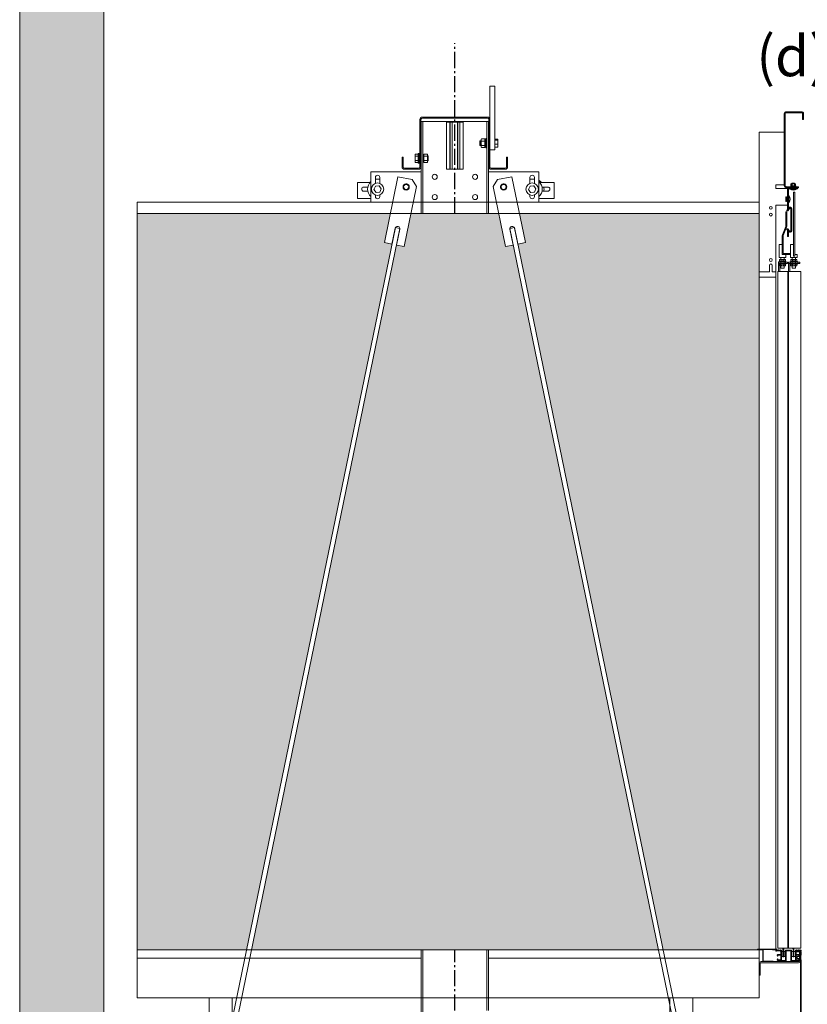
# Model space of a CAD drawing. Units: millimetres. Extents: x 0 to 210, y 0 to 297.
# Drawn here: x 139 to 178, y 207 to 256 of the extents above; entities that cross this region are included whole.
import ezdxf

# ---------------------------------------------------------------- set-up
doc = ezdxf.new("R2010")
doc.units = ezdxf.units.MM
doc.linetypes.add('EJES', pattern=[1.13, 0.8, -0.15, 0.03, -0.15])
for name, color, linetype, lineweight in [('ENOR_muro', 140, 'Continuous', 0), ('ENOR_ptasycabina', 125, 'Continuous', 0), ('ENOR_texto', 53, 'Continuous', 0)]:
    doc.layers.add(name, color=color, linetype=linetype, lineweight=lineweight)
for name, color, linetype in [('ENOR_trama 1', 8, 'Continuous'), ('ENOR_trama 2', 254, 'Continuous'), ('PYR2', 4, 'EJES')]:
    doc.layers.add(name, color=color, linetype=linetype)
doc.styles.add('ARIALNARROW', font='ARIALN.TTF')

# ---------------------------------------------------------------- blocks, each defined once
blk = doc.blocks.new('EC6 1610 Ficha 1 SEC')
at = {"layer": 'ENOR_trama 1'}
blk.add_hatch(color=256, dxfattribs=at).paths.add_polyline_path([(40.833, -26.667), (45, -26.667), (45, 0), (0, 0), (0, -97.094), (4.167, -97.094), (4.167, -15.833), (1.333, -15.833), (1.333, -3.333), (43.667, -3.333), (43.667, -15.833), (40.833, -15.833)])
at = {"layer": 'ENOR_trama 2'}
h = blk.add_hatch(color=256, dxfattribs=at)
h.paths.add_polyline_path([(18.465, -30.025), (18.088, -29.947), (18.386, -28.5), (5.833, -28.5), (5.833, -65), (11.253, -65)])
h.paths.add_polyline_path([(11.491, -65), (31.675, -65), (24.473, -30.072), (24.099, -30.149), (23.759, -28.5), (19.407, -28.5), (19.067, -30.149), (18.694, -30.072)])
h.paths.add_polyline_path([(31.914, -65), (36.667, -65), (36.667, -28.5), (24.78, -28.5), (25.079, -29.947), (24.702, -30.025)])
at = {"layer": 'ENOR_muro', "lineweight": 0}
blk.add_lwpolyline([(4.167, -97.094), (0, -97.094), (0, 0), (45, 0), (45, -26.667), (40.833, -26.667), (40.833, -15.833), (43.667, -15.833), (43.667, -3.333), (1.333, -3.333), (1.333, -15.833), (4.167, -15.833), (4.167, -97.094)], dxfattribs=at)
at = {"layer": 'ENOR_ptasycabina', "ltscale": 508}
for p, q in [((23.317, -22.192), (23.317, -23.853)), ((23.567, -22.192), (23.317, -22.192)), ((23.567, -22.192), (23.567, -25.358)), ((19.85, -26.167), (19.85, -23.853)), ((19.9, -26.167), (19.9, -23.853)), ((19.97, -23.733), (20.142, -23.733)), ((19.97, -23.783), (20.142, -23.783)), ((20.142, -23.733), (20.142, -23.783)), ((20.213, -23.733), (20.142, -23.733)), ((20.142, -23.783), (20.213, -23.783)), ((22.954, -23.733), (20.213, -23.733)), ((20.213, -23.783), (22.954, -23.783)), ((23.025, -23.733), (22.954, -23.733)), ((22.954, -23.783), (23.025, -23.783)), ((23.025, -23.783), (23.025, -23.733)), ((23.025, -23.733), (23.197, -23.733)), ((23.025, -23.783), (23.197, -23.783)), ((23.267, -23.853), (23.267, -26.197)), ((23.317, -23.853), (23.317, -26.197)), ((19.917, -28.5), (19.917, -23.942)), ((19.917, -23.942), (20, -23.942)), ((20.117, -23.942), (20, -23.942)), ((20, -28.5), (20, -23.942)), ((23.05, -23.942), (20.117, -23.942)), ((21.167, -23.975), (21.338, -23.975)), ((21.167, -26.308), (21.167, -23.975)), ((21.338, -23.975), (21.342, -23.975)), ((21.338, -26.308), (21.338, -23.975)), ((21.342, -23.975), (21.442, -23.975)), ((21.342, -26.308), (21.342, -23.975)), ((21.442, -23.975), (21.45, -23.975)), ((21.442, -26.308), (21.442, -23.975)), ((21.45, -23.975), (21.717, -23.975)), ((21.45, -26.308), (21.45, -23.975)), ((21.717, -23.975), (21.725, -23.975)), ((21.717, -26.308), (21.717, -23.975)), ((21.725, -23.975), (21.825, -23.975)), ((21.725, -26.308), (21.725, -23.975)), ((21.825, -23.975), (21.829, -23.975)), ((21.825, -26.308), (21.825, -23.975)), ((21.829, -23.975), (22, -23.975)), ((21.829, -26.308), (21.829, -23.975)), ((22, -26.308), (22, -23.975)), ((23.167, -23.942), (23.05, -23.942)), ((23.167, -28.5), (23.167, -23.942)), ((23.25, -23.942), (23.167, -23.942)), ((23.25, -28.5), (23.25, -23.942)), ((22.893, -24.838), (22.893, -24.931)), ((23.052, -24.813), (22.918, -24.813)), ((23.077, -24.931), (23.077, -24.838)), ((23.077, -24.858), (23.113, -24.858)), ((23.077, -24.882), (23.077, -24.915)), ((23.113, -25.258), (23.113, -24.792)), ((23.113, -24.792), (23.167, -24.792)), ((23.692, -24.822), (23.567, -24.822)), ((23.692, -24.87), (23.567, -24.87)), ((23.717, -24.888), (23.717, -24.843)), ((22.817, -24.925), (22.833, -24.908)), ((22.817, -25.125), (22.817, -24.925)), ((22.833, -25.142), (22.817, -25.125)), ((22.833, -24.908), (22.833, -25.142)), ((22.833, -24.908), (22.893, -24.908)), ((22.893, -25.142), (22.833, -25.142)), ((22.893, -24.931), (22.893, -25.119)), ((22.893, -25.119), (22.893, -25.212)), ((23.052, -24.919), (22.918, -24.919)), ((23.052, -25.131), (22.918, -25.131)), ((23.052, -25.237), (22.918, -25.237)), ((23.077, -25.119), (23.077, -24.931)), ((23.077, -24.946), (23.077, -25.015)), ((23.077, -25.017), (23.077, -25.015)), ((23.113, -25.015), (23.077, -25.015)), ((23.077, -25.017), (23.077, -25.105)), ((23.077, -25.017), (23.113, -25.017)), ((23.077, -25.212), (23.077, -25.119)), ((23.077, -25.135), (23.077, -25.183)), ((23.113, -25.192), (23.077, -25.192)), ((23.167, -25.258), (23.113, -25.258)), ((23.25, -24.908), (23.267, -24.908)), ((23.267, -25.142), (23.25, -25.142)), ((23.567, -25.358), (23.317, -25.358)), ((23.692, -25.073), (23.567, -25.073)), ((23.692, -25.228), (23.567, -25.228)), ((23.717, -25.067), (23.717, -24.888)), ((23.717, -25.204), (23.717, -25.067)), ((19.017, -25.717), (18.967, -25.717)), ((18.967, -26.197), (18.967, -25.717)), ((19.017, -26.197), (19.017, -25.717)), ((19.612, -25.588), (19.612, -25.681)), ((19.612, -25.681), (19.612, -25.869)), ((19.637, -25.563), (19.762, -25.563)), ((19.637, -25.669), (19.762, -25.669)), ((19.762, -25.542), (19.762, -26.008)), ((19.762, -25.542), (19.816, -25.542)), ((19.816, -25.542), (19.816, -26.008)), ((19.816, -25.665), (19.833, -25.658)), ((19.833, -25.658), (19.833, -25.892)), ((19.833, -25.658), (19.85, -25.665)), ((19.9, -25.665), (19.908, -25.668)), ((19.908, -25.668), (19.917, -25.665)), ((19.908, -25.668), (19.908, -25.882)), ((20, -25.608), (20.037, -25.608)), ((20.037, -25.783), (20, -25.783)), ((20, -25.785), (20.037, -25.785)), ((20.037, -25.588), (20.037, -25.681)), ((20.037, -25.664), (20.037, -25.617)), ((20.037, -25.66), (20.058, -25.668)), ((20.037, -25.681), (20.037, -25.869)), ((20.037, -25.783), (20.037, -25.695)), ((20.037, -25.783), (20.037, -25.785)), ((20.037, -25.854), (20.037, -25.785)), ((20.062, -25.563), (20.195, -25.563)), ((20.062, -25.669), (20.195, -25.669)), ((20.208, -25.668), (20.237, -25.658)), ((20.22, -25.681), (20.22, -25.588)), ((20.22, -25.869), (20.22, -25.681)), ((20.237, -25.658), (20.237, -25.892)), ((20.237, -25.658), (20.262, -25.668)), ((20.262, -25.668), (20.262, -25.882)), ((24.15, -25.717), (24.2, -25.717)), ((24.15, -26.197), (24.15, -25.717)), ((24.2, -26.197), (24.2, -25.717)), ((19.78, -26.267), (19.087, -26.267)), ((19.78, -26.317), (19.087, -26.317)), ((19.612, -25.869), (19.612, -25.962)), ((19.637, -25.881), (19.762, -25.881)), ((19.637, -25.987), (19.762, -25.987)), ((19.816, -26.008), (19.762, -26.008)), ((19.833, -25.892), (19.816, -25.885)), ((19.85, -25.885), (19.833, -25.892)), ((19.85, -26.167), (19.9, -26.167)), ((19.85, -26.167), (19.85, -26.197)), ((19.908, -25.882), (19.9, -25.885)), ((19.9, -26.167), (19.9, -26.197)), ((19.917, -25.885), (19.908, -25.882)), ((20.037, -25.942), (20, -25.942)), ((20.037, -25.869), (20.037, -25.962)), ((20.058, -25.882), (20.037, -25.89)), ((20.037, -25.918), (20.037, -25.886)), ((20.062, -25.881), (20.195, -25.881)), ((20.062, -25.987), (20.195, -25.987)), ((20.237, -25.892), (20.208, -25.882)), ((20.22, -25.962), (20.22, -25.869)), ((20.262, -25.882), (20.237, -25.892)), ((21.167, -26.308), (21.338, -26.308)), ((21.338, -26.308), (21.342, -26.308)), ((21.342, -26.308), (21.442, -26.308)), ((21.442, -26.308), (21.45, -26.308)), ((21.45, -26.308), (21.717, -26.308)), ((21.717, -26.308), (21.725, -26.308)), ((21.725, -26.308), (21.825, -26.308)), ((21.825, -26.308), (21.829, -26.308)), ((21.829, -26.308), (22, -26.308)), ((23.387, -26.267), (24.08, -26.267)), ((23.387, -26.317), (24.08, -26.317)), ((17.417, -26.442), (19.917, -26.442)), ((17.417, -27.942), (17.417, -26.442)), ((17.642, -27.011), (17.642, -26.717)), ((17.858, -26.717), (17.858, -27.011)), ((18.761, -26.683), (18.088, -29.947)), ((19.463, -26.827), (18.761, -26.683)), ((19.683, -27.162), (19.463, -26.827)), ((23.25, -26.442), (25.75, -26.442)), ((23.483, -27.162), (23.704, -26.827)), ((23.704, -26.827), (24.406, -26.683)), ((24.406, -26.683), (25.079, -29.947)), ((25.308, -27.011), (25.308, -26.717)), ((25.525, -26.717), (25.525, -27.011)), ((25.75, -26.442), (25.75, -27.942)), ((16.752, -26.967), (16.752, -27.607)), ((17.377, -26.967), (16.752, -26.967)), ((17.065, -27.196), (17.261, -27.196)), ((17.643, -27.151), (17.568, -27.318)), ((17.568, -27.318), (17.675, -27.466)), ((17.827, -27.134), (17.643, -27.151)), ((17.932, -27.282), (17.827, -27.134)), ((17.857, -27.448), (17.932, -27.282)), ((19.067, -30.149), (19.683, -27.162)), ((24.099, -30.149), (23.483, -27.162)), ((25.31, -27.151), (25.235, -27.318)), ((25.235, -27.318), (25.342, -27.466)), ((25.494, -27.134), (25.31, -27.151)), ((25.599, -27.282), (25.494, -27.134)), ((25.524, -27.448), (25.599, -27.282)), ((26.502, -26.967), (25.789, -26.967)), ((25.906, -27.196), (26.19, -27.196)), ((26.502, -26.967), (26.502, -27.607)), ((16.752, -27.607), (16.752, -27.767)), ((17.417, -27.767), (16.752, -27.767)), ((17.261, -27.404), (17.065, -27.404)), ((17.642, -27.667), (17.642, -27.589)), ((17.685, -27.444), (17.675, -27.466)), ((17.675, -27.466), (17.857, -27.448)), ((17.858, -27.589), (17.858, -27.667)), ((25.308, -27.667), (25.308, -27.589)), ((25.351, -27.444), (25.342, -27.466)), ((25.342, -27.466), (25.524, -27.448)), ((25.525, -27.589), (25.525, -27.667)), ((26.502, -27.767), (25.75, -27.767)), ((26.19, -27.404), (25.906, -27.404)), ((26.502, -27.607), (26.502, -27.767)), ((18.459, -27.942), (17.417, -27.942)), ((19.917, -27.942), (19.491, -27.942)), ((23.675, -27.942), (23.25, -27.942)), ((25.75, -27.942), (24.708, -27.942)), ((10.383, -69.218), (18.633, -29.209)), ((18.861, -29.258), (10.612, -69.265)), ((18.459, -30.024), (18.623, -29.232)), ((18.861, -29.256), (18.633, -29.209)), ((18.751, -29.148), (18.775, -29.153)), ((24.533, -29.209), (24.305, -29.256)), ((32.568, -69.33), (24.305, -29.258)), ((24.416, -29.148), (24.392, -29.153)), ((24.533, -29.209), (32.797, -69.283)), ((24.707, -30.024), (24.544, -29.232)), ((18.859, -29.281), (18.696, -30.073)), ((24.307, -29.281), (24.471, -30.073)), ((18.088, -29.947), (18.459, -30.024)), ((18.696, -30.073), (19.067, -30.149)), ((24.471, -30.073), (24.099, -30.149)), ((25.079, -29.947), (24.707, -30.024)), ((19.917, -73.942), (19.917, -65)), ((20, -73.942), (20, -65)), ((23.167, -68.008), (23.167, -65)), ((23.25, -68.008), (23.25, -65))]:
    blk.add_line(p, q, dxfattribs=at)
at = {"layer": 'ENOR_ptasycabina'}
for p, q in [((38.533, -27.279), (38.2, -27.279)), ((38.2, -27.295), (38.2, -27.279)), ((38.533, -27.295), (38.2, -27.295)), ((38.247, -27.145), (38.247, -27.179)), ((38.486, -27.145), (38.247, -27.145)), ((38.253, -27.047), (38.265, -27.037)), ((38.253, -27.047), (38.253, -27.135)), ((38.253, -27.135), (38.265, -27.145)), ((38.468, -27.037), (38.265, -27.037)), ((38.433, -27.195), (38.3, -27.195)), ((38.309, -27.046), (38.309, -27.135)), ((38.376, -27.179), (38.343, -27.145)), ((38.391, -27.179), (38.357, -27.145)), ((38.424, -27.046), (38.424, -27.135)), ((38.48, -27.047), (38.468, -27.037)), ((38.48, -27.135), (38.468, -27.145)), ((38.48, -27.047), (38.48, -27.135)), ((38.486, -27.145), (38.486, -27.179)), ((38.533, -27.295), (38.533, -27.279)), ((38.026, -27.681), (37.989, -27.681)), ((37.989, -27.681), (37.999, -27.694)), ((38.026, -27.738), (37.99, -27.738)), ((38.026, -27.681), (38.016, -27.694)), ((38.016, -27.694), (38.016, -27.897)), ((38.05, -27.729), (38.05, -27.862)), ((38.133, -27.629), (38.133, -27.962)), ((38.15, -27.629), (38.133, -27.629)), ((38.15, -27.629), (38.15, -27.962)), ((5.833, -27.942), (36.667, -27.942)), ((5.833, -67.383), (5.833, -27.942)), ((5.833, -27.942), (5.833, -67.383)), ((36.667, -27.942), (36.667, -67.383)), ((36.667, -28.05), (36.667, -67.075)), ((37.989, -27.909), (37.999, -27.897)), ((38.026, -27.909), (37.989, -27.909)), ((38.026, -27.853), (37.99, -27.853)), ((38.026, -27.909), (38.016, -27.897)), ((38.15, -27.962), (38.133, -27.962)), ((19.917, -28.5), (5.833, -28.5)), ((5.833, -28.5), (36.667, -28.5)), ((36.667, -28.5), (23.25, -28.5)), ((37.641, -30.979), (37.641, -30.912)), ((37.641, -30.912), (38.082, -30.912)), ((38.082, -30.979), (37.641, -30.979)), ((37.654, -30.879), (37.654, -30.912)), ((38.004, -30.879), (37.654, -30.879)), ((37.654, -31.012), (37.654, -30.979)), ((38.004, -31.012), (37.654, -31.012)), ((37.68, -30.809), (37.696, -30.795)), ((37.68, -30.809), (37.68, -30.865)), ((37.68, -30.865), (37.696, -30.879)), ((37.68, -31.025), (37.696, -31.012)), ((37.68, -31.082), (37.68, -31.025)), ((37.68, -31.082), (37.696, -31.095)), ((37.963, -30.795), (37.696, -30.795)), ((37.963, -31.095), (37.696, -31.095)), ((37.743, -30.912), (37.743, -30.979)), ((37.754, -30.808), (37.754, -30.866)), ((37.754, -31.082), (37.754, -31.025)), ((37.905, -30.808), (37.905, -30.866)), ((37.905, -31.082), (37.905, -31.025)), ((37.979, -30.809), (37.963, -30.795)), ((37.979, -30.865), (37.963, -30.879)), ((37.979, -31.025), (37.963, -31.012)), ((37.979, -31.082), (37.963, -31.095)), ((37.979, -30.809), (37.979, -30.865)), ((37.979, -31.082), (37.979, -31.025)), ((37.984, -30.912), (37.984, -30.979)), ((38.004, -30.879), (38.004, -30.912)), ((38.004, -31.012), (38.004, -30.979)), ((38.082, -30.912), (38.082, -30.979)), ((38.124, -30.912), (38.691, -30.912)), ((38.124, -30.979), (38.124, -30.912)), ((38.691, -30.979), (38.124, -30.979)), ((38.571, -30.879), (38.221, -30.879)), ((38.221, -30.879), (38.221, -30.912)), ((38.221, -31.012), (38.221, -30.979)), ((38.571, -31.012), (38.221, -31.012)), ((38.226, -30.912), (38.226, -30.979)), ((38.246, -30.809), (38.262, -30.795)), ((38.246, -30.809), (38.246, -30.865)), ((38.246, -30.865), (38.262, -30.879)), ((38.246, -31.025), (38.262, -31.012)), ((38.246, -31.082), (38.246, -31.025)), ((38.246, -31.082), (38.262, -31.095)), ((38.53, -30.795), (38.262, -30.795)), ((38.53, -31.095), (38.262, -31.095)), ((38.321, -30.808), (38.321, -30.866)), ((38.321, -31.082), (38.321, -31.025)), ((38.472, -30.808), (38.472, -30.866)), ((38.472, -31.082), (38.472, -31.025)), ((38.546, -30.809), (38.53, -30.795)), ((38.546, -30.865), (38.53, -30.879)), ((38.546, -31.025), (38.53, -31.012)), ((38.546, -31.082), (38.53, -31.095)), ((38.546, -30.809), (38.546, -30.865)), ((38.546, -31.082), (38.546, -31.025)), ((38.571, -30.879), (38.571, -30.912)), ((38.571, -31.012), (38.571, -30.979)), ((38.593, -30.912), (38.593, -30.979)), ((38.691, -30.912), (38.691, -30.979)), ((37.5, -31.667), (37.5, -64.96)), ((36.667, -65), (5.833, -65)), ((37.529, -64.98), (36.604, -64.98)), ((19.917, -65.417), (5.833, -65.417)), ((36.667, -65.417), (23.25, -65.417)), ((36.667, -67.383), (5.833, -67.383))]:
    blk.add_line(p, q, dxfattribs=at)
for points in [[(37.916, -23.562, -0.414214), (38.016, -23.462), (38.775, -23.462, -0.414214), (38.875, -23.562), (38.875, -23.852), (38.825, -23.852), (38.825, -23.562, 0.414214), (38.775, -23.512), (38.016, -23.512, 0.414214), (37.966, -23.562), (37.966, -27.129, 0.414214), (38.016, -27.179), (38.625, -27.179), (38.625, -27.229), (38.016, -27.229, -0.414214), (37.916, -27.129)], [(37.321, -31.079), (37.321, -31.395), (37.5, -31.395), (37.5, -28.095), (38.075, -28.095), (38.075, -27.262), (37.5, -27.262), (37.5, -27.095), (37.916, -27.095), (37.916, -24.479), (36.667, -24.479), (36.667, -31.395), (37.179, -31.395), (37.179, -31.079, -1)], [(38.241, -28.279), (38.241, -29.362, -0.730927), (38.181, -29.381), (38.109, -29.28, 2.113555), (38.083, -29.329), (38.083, -29.645), (38.133, -29.645), (38.133, -29.329, -0.689897), (38.069, -29.309), (38.14, -29.41, 0.730927), (38.291, -29.362), (38.291, -28.279, 0.730927), (38.14, -28.23), (38.069, -28.331, -0.689897), (38.133, -28.312), (38.133, -27.329, -0.414214), (38.183, -27.279), (38.583, -27.279), (38.583, -27.229), (38.183, -27.229, 0.414214), (38.083, -27.329), (38.083, -28.312, 2.113555), (38.109, -28.36), (38.181, -28.259, -0.730927)], [(38.191, -30.545), (37.908, -30.545, -0.414214), (37.808, -30.445), (37.808, -29.629, -0.153879), (37.826, -29.572), (37.991, -29.158, 0.153879), (38, -29.13), (38, -28.429), (38.05, -28.429), (38.05, -29.13, -0.153879), (38.032, -29.187), (37.867, -29.601, 0.153879), (37.858, -29.629), (37.858, -30.445, 0.414214), (37.908, -30.495), (38.191, -30.495)], [(38.73, -65.533, -0.414214), (38.63, -65.633), (36.767, -65.633, 0.414214), (36.717, -65.683), (36.717, -66.25), (36.667, -66.25), (36.667, -65.683, -0.414214), (36.767, -65.583), (38.63, -65.583, 0.414214), (38.68, -65.533), (38.68, -65.117), (38.73, -65.117)], [(38.275, -65.5, 0.414214), (38.308, -65.533), (38.442, -65.533, 0.414214), (38.475, -65.5), (38.475, -65.025, -0.414214), (38.492, -65.008), (38.521, -65.008, -1), (38.538, -65.008), (38.604, -65.008, -1), (38.621, -65.008), (38.688, -65.008, -1), (38.704, -65.008), (38.733, -65.008, -0.414214), (38.75, -65.025), (38.75, -65.071), (38.733, -65.071), (38.712, -65.05), (38.542, -65.05, 0.414214), (38.508, -65.083), (38.508, -65.209, 0.414214), (38.525, -65.225), (38.63, -65.225, -0.414214), (38.68, -65.275), (38.68, -65.281), (38.671, -65.281), (38.671, -65.31), (38.646, -65.31), (38.646, -65.275, 0.414214), (38.63, -65.259), (38.525, -65.259, 0.414214), (38.508, -65.275), (38.508, -65.469, 0.414214), (38.533, -65.494), (38.63, -65.494, 0.414214), (38.646, -65.477), (38.646, -65.442), (38.671, -65.442), (38.671, -65.471), (38.68, -65.471), (38.68, -65.477, -0.414214), (38.63, -65.527), (38.525, -65.527, 0.414214), (38.508, -65.544), (38.508, -65.567, -0.414214), (38.492, -65.583), (38.258, -65.583, -0.414214), (38.242, -65.567), (38.242, -65.083, 0.414214), (38.208, -65.05), (38.042, -65.05, 0.414214), (38.008, -65.083), (38.008, -65.567, -0.414214), (37.992, -65.583), (37.758, -65.583, -0.414214), (37.742, -65.567), (37.742, -65.544, 0.414214), (37.725, -65.527), (37.62, -65.527, -0.414214), (37.57, -65.477), (37.57, -65.471), (37.579, -65.471), (37.579, -65.442), (37.604, -65.442), (37.604, -65.477, 0.414214), (37.62, -65.494), (37.717, -65.494, 0.414214), (37.742, -65.469), (37.742, -65.275, 0.414214), (37.725, -65.259), (37.62, -65.259, 0.414214), (37.604, -65.275), (37.604, -65.31), (37.579, -65.31), (37.579, -65.281), (37.57, -65.281), (37.57, -65.275, -0.414214), (37.62, -65.225), (37.725, -65.225, 0.414214), (37.742, -65.209), (37.742, -65.083, 0.414214), (37.708, -65.05), (37.538, -65.05), (37.517, -65.071), (37.5, -65.071), (37.5, -65.025, -0.414214), (37.517, -65.008), (37.546, -65.008, -1), (37.563, -65.008), (37.629, -65.008, -1), (37.646, -65.008), (37.713, -65.008, -1), (37.729, -65.008), (37.758, -65.008, -0.414214), (37.775, -65.025), (37.775, -65.5, 0.414214), (37.808, -65.533), (37.942, -65.533, 0.414214), (37.975, -65.5), (37.975, -65.025, -0.414214), (37.992, -65.008), (38.258, -65.008, -0.414214), (38.275, -65.025)]]:
    blk.add_lwpolyline(points, format="xyb", close=True, dxfattribs=at)
for points in [[(38.3, -27.279), (38.3, -27.029), (38.316, -27.012), (38.416, -27.012), (38.433, -27.029), (38.433, -27.279)], [(38.133, -27.862), (38.008, -27.862), (37.991, -27.845), (37.991, -27.745), (38.008, -27.729), (38.133, -27.729)], [(36.667, -27.934), (36.667, -31.667), (37.5, -31.667), (37.5, -31.305)], [(38.375, -30.047), (38.233, -30.047), (38.233, -30.695), (38.566, -30.695), (38.566, -30.545), (38.441, -30.545)], [(37.916, -30.695), (37.916, -31.195), (37.9, -31.212), (37.766, -31.212), (37.75, -31.195), (37.75, -30.695)], [(38.483, -30.695), (38.483, -31.195), (38.466, -31.212), (38.333, -31.212), (38.316, -31.195), (38.316, -30.695)], [(37.854, -65.084), (37.779, -65.084), (37.779, -65.334), (37.971, -65.334), (37.971, -65.084), (37.896, -65.084)], [(38.354, -65.084), (38.279, -65.084), (38.279, -65.334), (38.471, -65.334), (38.471, -65.084), (38.396, -65.084)]]:
    blk.add_lwpolyline(points, dxfattribs=at)
for points in [[(38.033, -27.915), (37.999, -27.915), (37.999, -27.676), (38.033, -27.676)], [(38.441, -30.629), (38.375, -30.629), (38.375, -27.445), (38.441, -27.445)], [(5.833, -28.5), (36.667, -28.5), (36.667, -65), (5.833, -65)], [(38, -30.695), (38, -30.545), (37.808, -30.545), (37.808, -30.047), (37.666, -30.047), (37.666, -30.695)], [(37.607, -31.383), (37.607, -64.917), (38.132, -64.917), (38.132, -31.383)], [(38.091, -64.917), (38.091, -31.383), (38.741, -31.383), (38.741, -64.917)], [(38.746, -65.477), (38.696, -65.427), (38.568, -65.427), (38.551, -65.411), (38.551, -65.344), (38.568, -65.327), (38.696, -65.327), (38.746, -65.277)]]:
    blk.add_lwpolyline(points, close=True, dxfattribs=at)
for points in [[(37.641, -31.383), (37.641, -30.995, -0.414214), (37.724, -30.912)], [(37.724, -30.979, 0.414214), (37.707, -30.995), (37.707, -31.383)], [(38.124, -31.383), (38.124, -30.995, -0.414214), (38.207, -30.912)], [(38.207, -30.979, 0.414214), (38.191, -30.995), (38.191, -31.383)], [(36.834, -64.98, -0.414214), (36.874, -65.02), (36.874, -65.543, 0.414214), (36.894, -65.563), (37.372, -65.563), (37.372, -65.583), (36.894, -65.583, -0.414214), (36.854, -65.543), (36.854, -65.02, 0.414214), (36.834, -65), (36.604, -65, -1), (36.604, -64.96), (37.529, -64.96, -1), (37.529, -65), (37.336, -65), (37.336, -64.98)], [(37.892, -64.917, -0.077419), (37.896, -64.942), (37.896, -65.35), (37.854, -65.35), (37.854, -64.942, 0.16496), (37.845, -64.917, 0.16496)], [(38.392, -64.917, -0.077419), (38.396, -64.942), (38.396, -65.35), (38.354, -65.35), (38.354, -64.942, 0.16496), (38.345, -64.917, 0.16496)], [(38.683, -65.454), (38.697, -65.44), (38.738, -65.48, -0.198912), (38.75, -65.509), (38.75, -77.5), (38.73, -77.5), (38.73, -65.509, 0.198912), (38.724, -65.494), (38.683, -65.454), (38.683, -65.301), (38.724, -65.261, 0.198912), (38.73, -65.246), (38.73, -65.104, 0.414214), (38.713, -65.088), (38.546, -65.088), (38.546, -65.068), (38.713, -65.068, -0.414214), (38.75, -65.104), (38.75, -65.246, -0.198912), (38.738, -65.275), (38.697, -65.315), (38.683, -65.301)]]:
    blk.add_lwpolyline(points, format="xyb", dxfattribs=at)
at = {"layer": 'ENOR_ptasycabina', "ltscale": 508}
for points in [[(9.394, -68.217), (10.534, -68.217), (10.534, -67.383), (9.394, -67.383)], [(33.377, -68.217), (32.237, -68.217), (32.237, -67.383), (33.377, -67.383)]]:
    blk.add_lwpolyline(points, close=True, dxfattribs=at)
for centre, radius in [((20.583, -26.692), 0.125), ((22.583, -26.692), 0.125), ((17.75, -27.3), 0.308), ((19.167, -27.192), 0.154), ((19.167, -27.192), 0.154), ((19.167, -27.192), 0.127), ((19.167, -27.192), 0.127), ((24, -27.192), 0.154), ((24, -27.192), 0.154), ((24, -27.192), 0.127), ((24, -27.192), 0.127), ((25.417, -27.3), 0.308), ((20.583, -27.692), 0.125), ((22.583, -27.692), 0.125)]:
    blk.add_circle(centre, radius, dxfattribs=at)
at = {"layer": 'ENOR_ptasycabina'}
for centre in [(37.25, -28.229), (37.25, -28.562), (37.25, -30.812)]:
    blk.add_circle(centre, 0.0708, dxfattribs=at)
at = {"layer": 'ENOR_ptasycabina', "ltscale": 508}
for centre, radius, start, end in [((19.97, -23.853), 0.12, 90, 180), ((19.97, -23.853), 0.07, 90, 180), ((23.197, -23.853), 0.12, 0, 90), ((23.197, -23.853), 0.07, 0, 90), ((23.692, -24.847), 0.025, 4.1067, 90.1583), ((23.692, -25.203), 0.025, 269.8417, 355.8933), ((19.087, -26.197), 0.12, 180, 270), ((19.087, -26.197), 0.07, 180, 270), ((19.78, -26.197), 0.12, 270, 0), ((19.78, -26.197), 0.07, 270, 0), ((23.387, -26.197), 0.12, 180, 270), ((23.387, -26.197), 0.07, 180, 270), ((24.08, -26.197), 0.07, 270, 0), ((24.08, -26.197), 0.12, 270, 0), ((17.75, -26.717), 0.108, 0, 180), ((17.75, -27.3), 0.5, 77.4867, 102.5133), ((17.838, -27.3), 0.5, 87.6303, 95.029), ((25.417, -26.717), 0.108, 0, 180), ((25.417, -27.3), 0.5, 77.4867, 102.5133), ((25.504, -27.3), 0.5, 87.6303, 95.029), ((17.065, -27.3), 0.104, 90, 270), ((17.75, -27.3), 0.5, 131.8103, 180), ((17.75, -27.3), 0.5, 180, 228.1897), ((15.939, -28.37), 2.096, 34.9271, 35.5747), ((18.898, -27.626), 1.179, 155.3373, 156.4875), ((17.663, -24.539), 2.756, 275.1195, 275.6109), ((19.167, -27.192), 0.15, 345, 285), ((19.167, -27.192), 0.15, 345, 285), ((24, -27.192), 0.15, 345, 285), ((24, -27.192), 0.15, 345, 285), ((23.606, -28.37), 2.096, 34.9271, 35.5747), ((26.565, -27.626), 1.179, 155.3373, 156.4875), ((25.329, -24.539), 2.756, 275.1195, 275.6109), ((25.504, -27.3), 0.5, 41.8103, 60.5709), ((25.417, -27.3), 0.5, 311.8103, 48.1897), ((25.504, -27.3), 0.5, 347.9753, 12.0247), ((26.19, -27.3), 0.104, 270, 90), ((17.75, -27.667), 0.108, 180, 0), ((25.417, -27.667), 0.108, 180, 0), ((18.729, -29.254), 0.108, 78.3486, 168.3486), ((18.753, -29.259), 0.108, 348.3486, 78.3486), ((24.414, -29.259), 0.108, 101.6514, 191.6514), ((24.438, -29.254), 0.108, 11.6514, 101.6514)]:
    blk.add_arc(centre, radius, start, end, dxfattribs=at)
at = {"layer": 'ENOR_ptasycabina'}
for centre, radius, start, end in [((38.366, -27.087), 0.267, 231.3178, 308.6822), ((38.281, -27.081), 0.0447, 51.2256, 129.5793), ((38.281, -27.1), 0.0447, 230.4207, 308.7744), ((38.366, -27.209), 0.172, 70.5315, 109.4685), ((38.366, -26.973), 0.172, 250.5315, 289.4685), ((38.452, -27.081), 0.0447, 50.4207, 128.7744), ((38.452, -27.1), 0.0447, 231.2256, 309.5793), ((37.955, -27.71), 0.0447, 321.2256, 39.5793), ((37.827, -27.795), 0.172, 340.5315, 19.4685), ((38.061, -27.71), 0.0447, 140.4207, 218.7744), ((38.188, -27.795), 0.172, 160.5315, 199.4685), ((37.941, -27.795), 0.267, 321.3178, 38.6822), ((37.955, -27.881), 0.0447, 320.4207, 38.7744), ((38.061, -27.881), 0.0447, 141.2256, 219.5793), ((37.717, -30.854), 0.0587, 51.2256, 129.5793), ((37.717, -30.82), 0.0587, 230.4207, 308.7744), ((37.717, -31.071), 0.0587, 51.2256, 129.5793), ((37.717, -31.037), 0.0587, 230.4207, 308.7744), ((37.829, -31.022), 0.226, 70.5315, 109.4685), ((37.829, -30.652), 0.226, 250.5315, 289.4685), ((37.829, -31.238), 0.226, 70.5315, 109.4685), ((37.829, -30.869), 0.226, 250.5315, 289.4685), ((37.942, -30.854), 0.0587, 50.4207, 128.7744), ((37.942, -30.82), 0.0587, 231.2256, 309.5793), ((37.942, -31.071), 0.0587, 50.4207, 128.7744), ((37.942, -31.037), 0.0587, 231.2256, 309.5793), ((38.284, -30.854), 0.0587, 51.2256, 129.5793), ((38.284, -30.82), 0.0587, 230.4207, 308.7744), ((38.284, -31.071), 0.0587, 51.2256, 129.5793), ((38.284, -31.037), 0.0587, 230.4207, 308.7744), ((38.396, -31.022), 0.226, 70.5315, 109.4685), ((38.396, -30.652), 0.226, 250.5315, 289.4685), ((38.396, -31.238), 0.226, 70.5315, 109.4685), ((38.396, -30.869), 0.226, 250.5315, 289.4685), ((38.508, -30.854), 0.0587, 50.4207, 128.7744), ((38.508, -30.82), 0.0587, 231.2256, 309.5793), ((38.508, -31.071), 0.0587, 50.4207, 128.7744), ((38.508, -31.037), 0.0587, 231.2256, 309.5793)]:
    blk.add_arc(centre, radius, start, end, dxfattribs=at)
at = {"layer": 'ENOR_ptasycabina', "ltscale": 508}
for points, knots in [([(22.918, -24.813), (22.915, -24.813), (22.912, -24.814), (22.906, -24.817), (22.903, -24.818), (22.899, -24.823), (22.897, -24.825), (22.895, -24.83), (22.894, -24.831), (22.894, -24.834), (22.893, -24.836), (22.893, -24.838)], [0, 0, 0, 0, 0.25, 0.25, 0.5, 0.5, 0.75, 0.75, 0.875, 0.875, 1, 1, 1, 1]), ([(23.052, -24.813), (23.055, -24.813), (23.058, -24.814), (23.064, -24.817), (23.067, -24.818), (23.071, -24.823), (23.073, -24.825), (23.075, -24.83), (23.076, -24.831), (23.076, -24.834), (23.077, -24.836), (23.077, -24.838)], [0, 0, 0, 0, 0.25, 0.25, 0.5, 0.5, 0.75, 0.75, 0.875, 0.875, 1, 1, 1, 1]), ([(23.692, -24.87), (23.695, -24.87), (23.698, -24.871), (23.704, -24.873), (23.707, -24.874), (23.711, -24.877), (23.713, -24.879), (23.715, -24.882), (23.716, -24.883), (23.716, -24.886), (23.717, -24.887), (23.717, -24.888)], [0, 0, 0, 0, 0.25, 0.25, 0.5, 0.5, 0.75, 0.75, 0.875, 0.875, 1, 1, 1, 1]), ([(22.918, -24.919), (22.915, -24.919), (22.912, -24.92), (22.906, -24.921), (22.903, -24.922), (22.899, -24.924), (22.897, -24.925), (22.895, -24.927), (22.894, -24.928), (22.894, -24.93), (22.893, -24.931), (22.893, -24.931)], [0, 0, 0, 0, 0.25, 0.25, 0.5, 0.5, 0.75, 0.75, 0.875, 0.875, 1, 1, 1, 1]), ([(22.893, -25.119), (22.893, -25.119), (22.894, -25.12), (22.894, -25.122), (22.895, -25.123), (22.897, -25.125), (22.899, -25.126), (22.903, -25.128), (22.906, -25.129), (22.912, -25.13), (22.915, -25.131), (22.918, -25.131)], [0, 0, 0, 0, 0.125, 0.125, 0.25, 0.25, 0.5, 0.5, 0.75, 0.75, 1, 1, 1, 1]), ([(22.893, -25.212), (22.893, -25.214), (22.894, -25.216), (22.894, -25.219), (22.895, -25.22), (22.897, -25.225), (22.899, -25.227), (22.903, -25.232), (22.906, -25.233), (22.912, -25.236), (22.915, -25.237), (22.918, -25.237)], [0, 0, 0, 0, 0.125, 0.125, 0.25, 0.25, 0.5, 0.5, 0.75, 0.75, 1, 1, 1, 1]), ([(23.052, -24.919), (23.055, -24.919), (23.058, -24.92), (23.064, -24.921), (23.067, -24.922), (23.071, -24.924), (23.073, -24.925), (23.075, -24.927), (23.076, -24.928), (23.076, -24.93), (23.077, -24.931), (23.077, -24.931)], [0, 0, 0, 0, 0.25, 0.25, 0.5, 0.5, 0.75, 0.75, 0.875, 0.875, 1, 1, 1, 1]), ([(23.052, -25.131), (23.055, -25.131), (23.058, -25.13), (23.064, -25.129), (23.067, -25.128), (23.071, -25.126), (23.073, -25.125), (23.075, -25.123), (23.076, -25.122), (23.076, -25.12), (23.077, -25.119), (23.077, -25.119)], [0, 0, 0, 0, 0.25, 0.25, 0.5, 0.5, 0.75, 0.75, 0.875, 0.875, 1, 1, 1, 1]), ([(23.077, -25.212), (23.077, -25.214), (23.076, -25.216), (23.076, -25.219), (23.075, -25.22), (23.073, -25.225), (23.071, -25.227), (23.067, -25.232), (23.064, -25.233), (23.058, -25.236), (23.055, -25.237), (23.052, -25.237)], [0, 0, 0, 0, 0.125, 0.125, 0.25, 0.25, 0.5, 0.5, 0.75, 0.75, 1, 1, 1, 1]), ([(23.717, -25.067), (23.717, -25.068), (23.716, -25.068), (23.716, -25.069), (23.715, -25.069), (23.713, -25.07), (23.711, -25.071), (23.707, -25.072), (23.704, -25.072), (23.698, -25.073), (23.695, -25.073), (23.692, -25.073)], [0, 0, 0, 0, 0.125, 0.125, 0.25, 0.25, 0.5, 0.5, 0.75, 0.75, 1, 1, 1, 1]), ([(19.637, -25.563), (19.634, -25.563), (19.631, -25.564), (19.625, -25.567), (19.622, -25.568), (19.618, -25.573), (19.616, -25.575), (19.614, -25.58), (19.613, -25.581), (19.613, -25.584), (19.612, -25.586), (19.612, -25.588)], [0, 0, 0, 0, 0.25, 0.25, 0.5, 0.5, 0.75, 0.75, 0.875, 0.875, 1, 1, 1, 1]), ([(19.637, -25.669), (19.634, -25.669), (19.631, -25.67), (19.625, -25.671), (19.622, -25.672), (19.618, -25.674), (19.616, -25.675), (19.614, -25.677), (19.613, -25.678), (19.613, -25.68), (19.612, -25.681), (19.612, -25.681)], [0, 0, 0, 0, 0.25, 0.25, 0.5, 0.5, 0.75, 0.75, 0.875, 0.875, 1, 1, 1, 1]), ([(20.037, -25.588), (20.037, -25.586), (20.037, -25.584), (20.038, -25.581), (20.038, -25.58), (20.04, -25.575), (20.042, -25.573), (20.047, -25.568), (20.049, -25.567), (20.055, -25.564), (20.058, -25.563), (20.062, -25.563)], [0, 0, 0, 0, 0.125, 0.125, 0.25, 0.25, 0.5, 0.5, 0.75, 0.75, 1, 1, 1, 1]), ([(20.062, -25.669), (20.058, -25.669), (20.055, -25.67), (20.049, -25.671), (20.047, -25.672), (20.042, -25.674), (20.04, -25.675), (20.038, -25.677), (20.038, -25.678), (20.037, -25.68), (20.037, -25.681), (20.037, -25.681)], [0, 0, 0, 0, 0.25, 0.25, 0.5, 0.5, 0.75, 0.75, 0.875, 0.875, 1, 1, 1, 1]), ([(20.22, -25.588), (20.22, -25.586), (20.22, -25.584), (20.219, -25.581), (20.219, -25.58), (20.217, -25.575), (20.215, -25.573), (20.21, -25.568), (20.207, -25.567), (20.201, -25.564), (20.198, -25.563), (20.195, -25.563)], [0, 0, 0, 0, 0.125, 0.125, 0.25, 0.25, 0.5, 0.5, 0.75, 0.75, 1, 1, 1, 1]), ([(20.22, -25.681), (20.22, -25.681), (20.22, -25.68), (20.219, -25.678), (20.219, -25.677), (20.217, -25.675), (20.215, -25.674), (20.21, -25.672), (20.207, -25.671), (20.201, -25.67), (20.198, -25.669), (20.195, -25.669)], [0, 0, 0, 0, 0.125, 0.125, 0.25, 0.25, 0.5, 0.5, 0.75, 0.75, 1, 1, 1, 1]), ([(19.637, -25.881), (19.634, -25.881), (19.631, -25.88), (19.625, -25.879), (19.622, -25.878), (19.618, -25.876), (19.616, -25.875), (19.614, -25.873), (19.613, -25.872), (19.613, -25.87), (19.612, -25.869), (19.612, -25.869)], [0, 0, 0, 0, 0.25, 0.25, 0.5, 0.5, 0.75, 0.75, 0.875, 0.875, 1, 1, 1, 1]), ([(19.612, -25.962), (19.612, -25.964), (19.613, -25.966), (19.613, -25.969), (19.614, -25.97), (19.616, -25.975), (19.618, -25.977), (19.622, -25.982), (19.625, -25.983), (19.631, -25.986), (19.634, -25.987), (19.637, -25.987)], [0, 0, 0, 0, 0.125, 0.125, 0.25, 0.25, 0.5, 0.5, 0.75, 0.75, 1, 1, 1, 1]), ([(20.062, -25.881), (20.058, -25.881), (20.055, -25.88), (20.049, -25.879), (20.047, -25.878), (20.042, -25.876), (20.04, -25.875), (20.038, -25.873), (20.038, -25.872), (20.037, -25.87), (20.037, -25.869), (20.037, -25.869)], [0, 0, 0, 0, 0.25, 0.25, 0.5, 0.5, 0.75, 0.75, 0.875, 0.875, 1, 1, 1, 1]), ([(20.062, -25.987), (20.058, -25.987), (20.055, -25.986), (20.049, -25.983), (20.047, -25.982), (20.042, -25.977), (20.04, -25.975), (20.038, -25.97), (20.038, -25.969), (20.037, -25.966), (20.037, -25.964), (20.037, -25.962)], [0, 0, 0, 0, 0.25, 0.25, 0.5, 0.5, 0.75, 0.75, 0.875, 0.875, 1, 1, 1, 1]), ([(20.195, -25.881), (20.198, -25.881), (20.201, -25.88), (20.207, -25.879), (20.21, -25.878), (20.215, -25.876), (20.217, -25.875), (20.219, -25.873), (20.219, -25.872), (20.22, -25.87), (20.22, -25.869), (20.22, -25.869)], [0, 0, 0, 0, 0.25, 0.25, 0.5, 0.5, 0.75, 0.75, 0.875, 0.875, 1, 1, 1, 1]), ([(20.195, -25.987), (20.198, -25.987), (20.201, -25.986), (20.207, -25.983), (20.21, -25.982), (20.215, -25.977), (20.217, -25.975), (20.219, -25.97), (20.219, -25.969), (20.22, -25.966), (20.22, -25.964), (20.22, -25.962)], [0, 0, 0, 0, 0.25, 0.25, 0.5, 0.5, 0.75, 0.75, 0.875, 0.875, 1, 1, 1, 1]), ([(17.592, -27.315), (17.59, -27.315), (17.589, -27.315), (17.586, -27.316), (17.584, -27.316), (17.58, -27.316), (17.577, -27.317), (17.573, -27.317), (17.571, -27.317), (17.569, -27.317), (17.568, -27.318), (17.568, -27.318)], [0, 0, 0, 0, 0.125, 0.125, 0.25, 0.25, 0.5, 0.5, 0.75, 0.75, 1, 1, 1, 1]), ([(25.259, -27.315), (25.257, -27.315), (25.255, -27.315), (25.252, -27.316), (25.251, -27.316), (25.247, -27.316), (25.244, -27.317), (25.24, -27.317), (25.238, -27.317), (25.236, -27.317), (25.235, -27.318), (25.235, -27.318)], [0, 0, 0, 0, 0.125, 0.125, 0.25, 0.25, 0.5, 0.5, 0.75, 0.75, 1, 1, 1, 1]), ([(17.857, -27.448), (17.857, -27.448), (17.857, -27.447), (17.855, -27.445), (17.854, -27.444), (17.852, -27.44), (17.85, -27.438), (17.848, -27.435), (17.847, -27.434), (17.845, -27.431), (17.844, -27.43), (17.843, -27.429)], [0, 0, 0, 0, 0.25, 0.25, 0.5, 0.5, 0.75, 0.75, 0.875, 0.875, 1, 1, 1, 1]), ([(25.524, -27.448), (25.524, -27.448), (25.523, -27.447), (25.522, -27.445), (25.521, -27.444), (25.518, -27.44), (25.517, -27.438), (25.514, -27.435), (25.513, -27.434), (25.512, -27.431), (25.511, -27.43), (25.51, -27.429)], [0, 0, 0, 0, 0.25, 0.25, 0.5, 0.5, 0.75, 0.75, 0.875, 0.875, 1, 1, 1, 1])]:
    blk.add_open_spline(points, degree=3, knots=knots, dxfattribs=at)
at = {"layer": 'PYR2'}
for p, q in [((21.583, -28.5), (21.583, -20.068)), ((21.583, -70.403), (21.583, -65))]:
    blk.add_line(p, q, dxfattribs=at)
at = {"layer": 'ENOR_texto', "lineweight": 0, "insert": (40.072, -19.706), "char_height": 2, "width": 2.93214, "attachment_point": 3, "style": 'ARIALNARROW'}
blk.add_mtext('(d)', dxfattribs=at)
blk = doc.blocks.new('EC6-1610_ficha1_S.T')
at = {"layer": 'ENOR_muro'}
blk.add_blockref('EC6 1610 Ficha 1 SEC', (138.997, 275.128), dxfattribs=at)

msp = doc.modelspace()

# ---------------------------------------------------------------- block references
at = {"layer": 'ENOR_muro'}
msp.add_blockref('EC6-1610_ficha1_S.T', (0, 0), dxfattribs=at)

doc.saveas('drawing.dxf')
